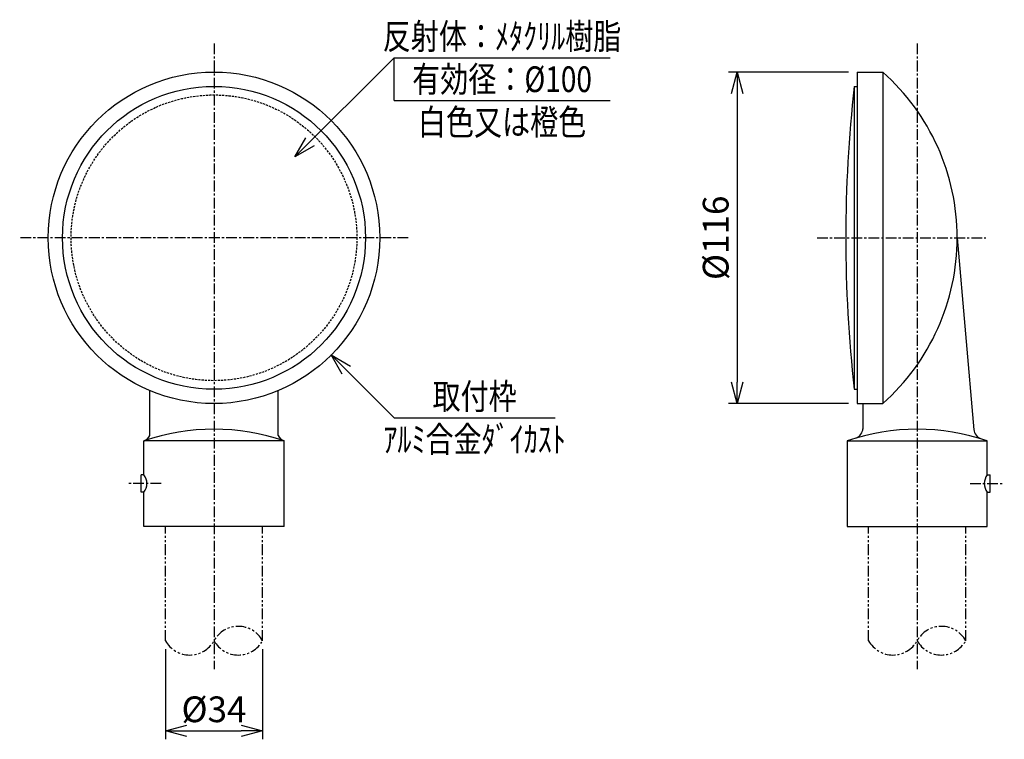
# Model space of a CAD drawing. Extents: x 0 to 3245, y -29 to 2205.
# Drawn here: x 2182 to 2526, y 1954 to 2205 of the extents above; entities that cross this region are included whole.
import ezdxf
from ezdxf.enums import TextEntityAlignment as Align

# ---------------------------------------------------------------- set-up
doc = ezdxf.new("R2010")
doc.units = 0
doc.header["$MEASUREMENT"] = 0
for name, pattern in [('CENTER', [2, 1.25, -0.25, 0.25, -0.25]), ('HIDDEN', [0.375, 0.25, -0.125]), ('PHANTOM', [2.5, 1.25, -0.25, 0.25, -0.25, 0.25, -0.25])]:
    doc.linetypes.add(name, pattern=pattern)
doc.layers.get('0').update_dxf_attribs({"linetype": 'CONTINUOUS'})
doc.layers.get('DEFPOINTS').update_dxf_attribs({"linetype": 'CONTINUOUS'})
for name, color, linetype in [('NSLAY001', 7, 'CONTINUOUS'), ('NSLAY002', 1, 'CENTER'), ('NSLAY003', 4, 'HIDDEN'), ('NSLAY004', 1, 'PHANTOM')]:
    doc.layers.add(name, color=color, linetype=linetype)
doc.styles.add('DIM', font='romans.shx', dxfattribs={"width": 0.8, "bigfont": 'extfont.shx'})
doc.styles.get("Standard").update_dxf_attribs({"font": 'romans.shx', "bigfont": 'extfont.shx'})
doc.dimstyles.new('DIM-3', dxfattribs={"dimscale": 3, "dimtxt": 3, "dimasz": 2.5, "dimexe": 1, "dimexo": 1, "dimgap": 1, "dimtad": 1, "dimdec": 1, "dimdsep": 46, "dimtxsty": 'DIM', "dimblk": 'OPEN30', "dimcen": 0, "dimclrd": 3, "dimclre": 3, "dimclrt": 6, "dimaunit": 1, "dimadec": 0, "dimazin": 0, "dimtfac": 1, "dimtdec": 1, "dimtmove": 2, "dimatfit": 3, "dimldrblk": 'OPEN30', "dimfxl": 1, "dimtolj": 1, "dimtzin": 0, "dimarcsym": 0})

# ---------------------------------------------------------------- blocks, each defined once
blk = doc.blocks.new('_Open30')
at = {"color": 0, "lineweight": -2}
for p, q in [((-1, 0.268), (0, 0)), ((0, 0), (-1, -0.268)), ((0, 0), (-1, 0))]:
    blk.add_line(p, q, dxfattribs=at)
blk = doc.blocks.new('*D5')
at = {"layer": 'DEFPOINTS', "color": 0, "transparency": 16777216}
for p in [(2232.51, 1988.06), (2266.51, 1988.06), (2266.51, 1956.56)]:
    blk.add_point(p, dxfattribs=at)
at = {"layer": 'NSLAY001', "color": 3, "lineweight": -2, "transparency": 16777216}
for p, q in [((2232.51, 1985.06), (2232.51, 1953.56)), ((2266.51, 1985.06), (2266.51, 1953.56)), ((2240.01, 1956.56), (2259.01, 1956.56))]:
    blk.add_line(p, q, dxfattribs=at)
at = {"layer": 'NSLAY001', "color": 3, "lineweight": -2, "transparency": 16777216, "xscale": 7.5, "yscale": 7.5, "zscale": 7.5, "rotation": 180}
blk.add_blockref('_Open30', (2232.51, 1956.56), dxfattribs=at)
at = {"layer": 'NSLAY001', "color": 3, "lineweight": -2, "transparency": 16777216, "xscale": 7.5, "yscale": 7.5, "zscale": 7.5}
blk.add_blockref('_Open30', (2266.51, 1956.56), dxfattribs=at)
at = {"layer": 'NSLAY001', "color": 6, "transparency": 16777216, "insert": (2249.51, 1964.06), "char_height": 9, "attachment_point": 5, "style": 'DIM'}
blk.add_mtext('\\A1;%%C34', dxfattribs=at)
blk = doc.blocks.new('*D6')
at = {"layer": 'DEFPOINTS', "color": 0, "transparency": 16777216}
for p in [(2474.57, 2187.06), (2432.57, 2071.06), (2474.57, 2071.06)]:
    blk.add_point(p, dxfattribs=at)
at = {"layer": 'NSLAY001', "color": 3, "lineweight": -2, "transparency": 16777216}
for p, q in [((2471.57, 2187.06), (2429.57, 2187.06)), ((2432.57, 2179.56), (2432.57, 2078.56)), ((2471.57, 2071.06), (2429.57, 2071.06))]:
    blk.add_line(p, q, dxfattribs=at)
at = {"layer": 'NSLAY001', "color": 3, "lineweight": -2, "transparency": 16777216, "xscale": 7.5, "yscale": 7.5, "zscale": 7.5}
for p, rotation in [((2432.57, 2187.06), 90), ((2432.57, 2071.06), 270)]:
    blk.add_blockref('_Open30', p, dxfattribs=dict(at, rotation=rotation))
at = {"layer": 'NSLAY001', "color": 6, "transparency": 16777216, "insert": (2425.07, 2129.06), "char_height": 9, "attachment_point": 5, "rotation": 90, "style": 'DIM'}
blk.add_mtext('\\A1;%%C116', dxfattribs=at)

msp = doc.modelspace()

# ---------------------------------------------------------------- linework, layer by layer
at = {"layer": 'NSLAY001', "color": 3}
for p, q in [((2312.51, 2177.06), (2312.51, 2192.06)), ((2312.51, 2192.06), (2388.11, 2192.06)), ((2312.51, 2177.06), (2388.11, 2177.06)), ((2312.51, 2066.06), (2368.91, 2066.06))]:
    msp.add_line(p, q, dxfattribs=at)
at = {"layer": 'NSLAY001'}
for p, q in [((2474.57, 2187.06), (2483.57, 2187.06)), ((2474.57, 2187.06), (2474.57, 2071.06)), ((2483.57, 2187.06), (2483.57, 2071.06)), ((2473.57, 2182.06), (2474.57, 2182.06)), ((2473.57, 2182.06), (2473.57, 2076.06)), ((2509.57, 2129.06), (2515.45, 2061.9)), ((2227.01, 2059.88), (2227.01, 2075.61)), ((2272.01, 2059.88), (2272.01, 2075.61)), ((2473.57, 2076.06), (2474.57, 2076.06)), ((2474.57, 2071.06), (2483.57, 2071.06)), ((2476.57, 2071.06), (2476.57, 2062.12)), ((2225.01, 2046.06), (2225.01, 2058.06)), ((2274.01, 2058.06), (2225.01, 2058.06)), ((2274.01, 2028.06), (2274.01, 2058.06)), ((2471.07, 2058.06), (2471.07, 2028.06)), ((2471.07, 2058.06), (2520.07, 2058.06)), ((2520.07, 2046.06), (2520.07, 2058.06)), ((2224.01, 2040.06), (2224.01, 2046.06)), ((2225.01, 2046.06), (2224.01, 2046.06)), ((2520.07, 2046.06), (2521.07, 2046.06)), ((2521.07, 2040.06), (2521.07, 2046.06)), ((2225.01, 2040.06), (2224.01, 2040.06)), ((2225.01, 2028.06), (2225.01, 2040.06)), ((2520.07, 2040.06), (2521.07, 2040.06)), ((2520.07, 2028.06), (2520.07, 2040.06)), ((2274.01, 2028.06), (2225.01, 2028.06)), ((2471.07, 2028.06), (2520.07, 2028.06))]:
    msp.add_line(p, q, dxfattribs=at)
for radius in [58, 53]:
    msp.add_circle((2249.51, 2129.06), radius, dxfattribs=at)
for centre, radius, start, end in [((2431.88, 2129.06), 77.69, 311.7089, 48.2911), ((2940.24, 2129.06), 469.67, 173.5206, 186.4794), ((2249.51, 1985.03), 77.03, 71.4548, 108.5452), ((2495.57, 1985.03), 77.03, 71.4548, 108.5452), ((2472.85, 2062.51), 3.74, 293.7901, 355.8168), ((2519.16, 2062.28), 3.74, 184.1832, 252.9044), ((2224.05, 2061.14), 3.22, 287.4786, 337.018), ((2274.98, 2061.14), 3.22, 202.982, 252.5214), ((2221.01, 2043.06), 5, 323.1301, 36.8699), ((2524.07, 2043.06), 5, 143.1301, 216.8699)]:
    msp.add_arc(centre, radius, start, end, dxfattribs=at)
at = {"layer": 'NSLAY002', "ltscale": 3}
for p, q in [((2249.51, 2197.06), (2249.51, 1978.06)), ((2495.57, 2197.06), (2495.57, 1978.06)), ((2317.51, 2129.06), (2181.51, 2129.06)), ((2460.57, 2129.06), (2519.57, 2129.06)), ((2231.01, 2043.06), (2219.01, 2043.06)), ((2514.07, 2043.06), (2526.07, 2043.06))]:
    msp.add_line(p, q, dxfattribs=at)
at = {"layer": 'NSLAY003', "ltscale": 3}
msp.add_circle((2249.51, 2129.06), 50, dxfattribs=at)
at = {"layer": 'NSLAY004', "ltscale": 3}
for p, q in [((2232.51, 1988.06), (2232.51, 2028.06)), ((2266.51, 1988.06), (2266.51, 2028.06)), ((2478.57, 1988.06), (2478.57, 2028.06)), ((2512.57, 1988.06), (2512.57, 2028.06))]:
    msp.add_line(p, q, dxfattribs=at)
for centre, start, end in [((2258.01, 1983.34), 29.0689, 150.9311), ((2504.07, 1983.34), 29.0689, 150.9311), ((2241.01, 1992.79), 209.0689, 330.9311), ((2258.01, 1992.79), 209.0689, 330.9311), ((2487.07, 1992.79), 209.0689, 330.9311), ((2504.07, 1992.79), 209.0689, 330.9311)]:
    msp.add_arc(centre, 9.73, start, end, dxfattribs=at)

# ---------------------------------------------------------------- texts
at = {"layer": 'NSLAY001', "color": 6, "width": 0.8}
for s, p in [('反射体：ﾒﾀｸﾘﾙ樹脂', (2350.31, 2199.56)), ('有効径：%%C100', (2350.31, 2184.56)), ('白色又は橙色', (2350.31, 2169.56)), ('取付枠', (2340.71, 2073.56)), ('ｱﾙﾐ合金ﾀﾞｲｶｽﾄ', (2340.71, 2058.56))]:
    msp.add_text(s, height=9, dxfattribs=at).set_placement(p, align=Align.MIDDLE_CENTER)

# ---------------------------------------------------------------- dimensions: what is measured, and where the dimension line sits
at = {"layer": 'NSLAY001'}
dim = msp.add_linear_dim(base=(2432.57, 2071.06), p1=(2474.57, 2187.06), p2=(2474.57, 2071.06), angle=90, text='%%C<>', dimstyle='DIM-3', dxfattribs=at)
dim.commit()
dim.dimension.update_dxf_attribs({"geometry": '*D6', "text_midpoint": (2425.07, 2129.06)})
dim = msp.add_linear_dim(base=(2266.51, 1956.56), p1=(2232.51, 1988.06), p2=(2266.51, 1988.06), text='%%C<>', dimstyle='DIM-3', dxfattribs=at)
dim.commit()
dim.dimension.update_dxf_attribs({"geometry": '*D5', "text_midpoint": (2249.51, 1964.06)})

# ---------------------------------------------------------------- leaders
for points in [[(2277.8, 2157.35), (2312.51, 2192.06)], [(2290.53, 2088.05), (2312.51, 2066.06)]]:
    msp.add_leader(points, dimstyle='DIM-3', override={"dimgap": 1, "dimtad": 0}, dxfattribs=at)

doc.saveas('drawing.dxf')
